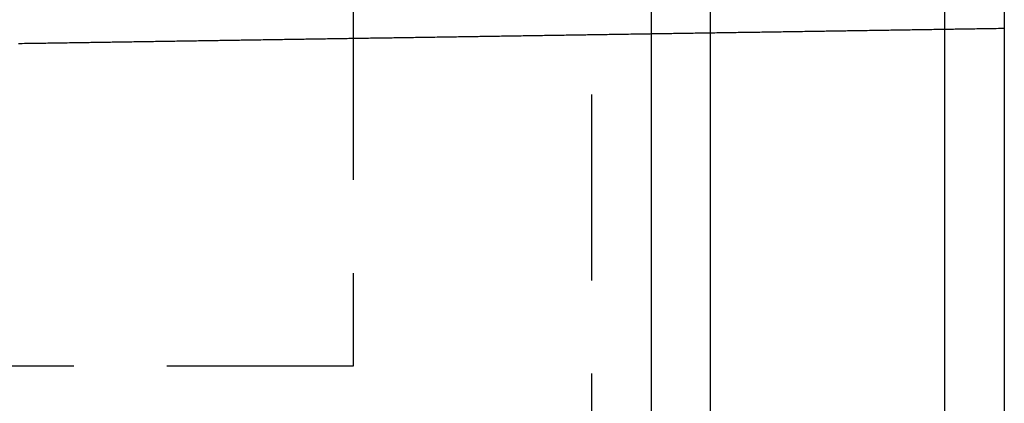
# Model space of a CAD drawing. Extents: x 3877 to 5226, y 243 to 1048.
# Drawn here: x 4244 to 4277, y 374 to 387 of the extents above; entities that cross this region are included whole.
import ezdxf

# ---------------------------------------------------------------- set-up
doc = ezdxf.new("R2010")
doc.units = 0
doc.header["$LTSCALE"] = 25
doc.linetypes.add('VERDECKT', pattern=[0.375, 0.25, -0.125])
doc.layers.get('0').update_dxf_attribs({"linetype": 'CONTINUOUS'})
doc.layers.add('RAHMEN', color=9, linetype='CONTINUOUS')

# ---------------------------------------------------------------- blocks, each defined once
blk = doc.blocks.new('A$C766F465A')
at = {"color": 3, "linetype": 'CONTINUOUS'}
for p, q in [((1211.07551, 230.84097), (1211.07551, -119.15903)), ((1213.07551, 230.84097), (1213.07551, -119.15903)), ((1203.22269, -16.15903), (1203.22269, 127.84097))]:
    blk.add_line(p, q, dxfattribs=at)
at = {"color": 1, "linetype": 'VERDECKT'}
for p, q in [((1201.22269, 127.84097), (1201.22269, -16.15903)), ((1199.22269, 124.34097), (1199.22269, -12.65903)), ((1201.22269, 124.34097), (1201.22269, -12.65903)), ((1191.22269, 118.34097), (1191.22269, -6.65903)), ((1191.22269, -6.65903), (951.22269, -6.65903))]:
    blk.add_line(p, q, dxfattribs=at)
at = {"color": 1}
blk.add_polyline3d([(1213.08, 4.67442, 0), (1213.01, 4.67341, 0), (1212.94, 4.6724, 0), (1212.88, 4.67139, 0), (1212.81, 4.67037, 0), (1212.75, 4.66936, 0), (1212.68, 4.66835, 0), (1212.62, 4.66734, 0), (1212.55, 4.66633, 0), (1212.48, 4.66532, 0), (1212.42, 4.6643, 0), (1212.35, 4.66329, 0), (1212.29, 4.66228, 0), (1212.22, 4.66127, 0), (1212.16, 4.66026, 0), (1212.09, 4.65924, 0), (1212.03, 4.65823, 0), (1211.96, 4.65722, 0), (1211.89, 4.65621, 0), (1211.83, 4.6552, 0), (1211.76, 4.65418, 0), (1211.7, 4.65317, 0), (1211.63, 4.65216, 0), (1211.57, 4.65115, 0), (1211.5, 4.65014, 0), (1211.43, 4.64912, 0), (1211.37, 4.64811, 0), (1211.3, 4.6471, 0), (1211.24, 4.64609, 0), (1211.17, 4.64508, 0), (1211.11, 4.64407, 0), (1211.04, 4.64305, 0), (1210.97, 4.64204, 0), (1210.91, 4.64103, 0), (1210.84, 4.64002, 0), (1210.78, 4.63901, 0), (1210.71, 4.63799, 0), (1210.65, 4.63698, 0), (1210.58, 4.63597, 0), (1210.52, 4.63496, 0), (1210.45, 4.63395, 0), (1210.38, 4.63293, 0), (1210.32, 4.63192, 0), (1210.25, 4.63091, 0), (1210.19, 4.6299, 0), (1210.12, 4.62889, 0), (1210.06, 4.62787, 0), (1209.99, 4.62686, 0), (1209.92, 4.62585, 0), (1209.86, 4.62484, 0), (1209.79, 4.62383, 0), (1209.73, 4.62281, 0), (1209.66, 4.6218, 0), (1209.6, 4.62079, 0), (1209.53, 4.61978, 0), (1209.46, 4.61877, 0), (1209.4, 4.61775, 0), (1209.33, 4.61674, 0), (1209.27, 4.61573, 0), (1209.2, 4.61472, 0), (1209.14, 4.61371, 0), (1209.07, 4.6127, 0), (1209.01, 4.61168, 0), (1208.94, 4.61067, 0), (1208.87, 4.60966, 0), (1208.81, 4.60865, 0), (1208.74, 4.60764, 0), (1208.68, 4.60662, 0), (1208.61, 4.60561, 0), (1208.55, 4.6046, 0), (1208.48, 4.60359, 0), (1208.41, 4.60258, 0), (1208.35, 4.60156, 0), (1208.28, 4.60055, 0), (1208.22, 4.59954, 0), (1208.15, 4.59853, 0), (1208.09, 4.59752, 0), (1208.02, 4.5965, 0), (1207.96, 4.59549, 0), (1207.89, 4.59448, 0), (1207.82, 4.59347, 0), (1207.76, 4.59246, 0), (1207.69, 4.59144, 0), (1207.63, 4.59043, 0), (1207.56, 4.58942, 0), (1207.5, 4.58841, 0), (1207.43, 4.5874, 0), (1207.36, 4.58638, 0), (1207.3, 4.58537, 0), (1207.23, 4.58436, 0), (1207.17, 4.58335, 0), (1207.1, 4.58234, 0), (1207.04, 4.58132, 0), (1206.97, 4.58031, 0), (1206.9, 4.5793, 0), (1206.84, 4.57829, 0), (1206.77, 4.57728, 0), (1206.71, 4.57626, 0), (1206.64, 4.57525, 0), (1206.58, 4.57424, 0), (1206.51, 4.57323, 0), (1206.45, 4.57222, 0), (1206.38, 4.5712, 0), (1206.31, 4.57019, 0), (1206.25, 4.56918, 0), (1206.18, 4.56817, 0), (1206.12, 4.56716, 0), (1206.05, 4.56614, 0), (1205.99, 4.56513, 0), (1205.92, 4.56412, 0), (1205.85, 4.56311, 0), (1205.79, 4.5621, 0), (1205.72, 4.56108, 0), (1205.66, 4.56007, 0), (1205.59, 4.55906, 0), (1205.53, 4.55805, 0), (1205.46, 4.55704, 0), (1205.39, 4.55602, 0), (1205.33, 4.55501, 0), (1205.26, 4.554, 0), (1205.2, 4.55299, 0), (1205.13, 4.55198, 0), (1205.07, 4.55096, 0), (1205, 4.54995, 0), (1204.94, 4.54894, 0), (1204.87, 4.54793, 0), (1204.8, 4.54692, 0), (1204.74, 4.5459, 0), (1204.67, 4.54489, 0), (1204.61, 4.54388, 0), (1204.54, 4.54287, 0), (1204.48, 4.54186, 0), (1204.41, 4.54084, 0), (1204.34, 4.53983, 0), (1204.28, 4.53882, 0), (1204.21, 4.53781, 0), (1204.15, 4.5368, 0), (1204.08, 4.53578, 0), (1204.02, 4.53477, 0), (1203.95, 4.53376, 0), (1203.89, 4.53275, 0), (1203.82, 4.53174, 0), (1203.75, 4.53072, 0), (1203.69, 4.52971, 0), (1203.62, 4.5287, 0), (1203.56, 4.52769, 0), (1203.49, 4.52667, 0), (1203.43, 4.52566, 0), (1203.36, 4.52465, 0), (1203.29, 4.52364, 0), (1203.23, 4.52263, 0), (1203.16, 4.52161, 0), (1203.1, 4.5206, 0), (1203.03, 4.51959, 0), (1202.97, 4.51858, 0), (1202.9, 4.51757, 0), (1202.83, 4.51655, 0), (1202.77, 4.51554, 0), (1202.7, 4.51453, 0), (1202.64, 4.51352, 0), (1202.57, 4.51251, 0), (1202.51, 4.51149, 0), (1202.44, 4.51048, 0), (1202.38, 4.50947, 0), (1202.31, 4.50846, 0), (1202.24, 4.50745, 0), (1202.18, 4.50643, 0), (1202.11, 4.50542, 0), (1202.05, 4.50441, 0), (1201.98, 4.5034, 0), (1201.92, 4.50239, 0), (1201.85, 4.50137, 0), (1201.78, 4.50036, 0), (1201.72, 4.49935, 0), (1201.65, 4.49834, 0), (1201.59, 4.49733, 0), (1201.52, 4.49631, 0), (1201.46, 4.4953, 0), (1201.39, 4.49429, 0), (1201.32, 4.49328, 0), (1201.26, 4.49227, 0), (1201.19, 4.49125, 0), (1201.13, 4.49024, 0), (1201.06, 4.48923, 0), (1201, 4.48822, 0), (1200.93, 4.48721, 0), (1200.87, 4.48619, 0), (1200.8, 4.48518, 0), (1200.73, 4.48417, 0), (1200.67, 4.48316, 0), (1200.6, 4.48215, 0), (1200.54, 4.48113, 0), (1200.47, 4.48012, 0), (1200.41, 4.47911, 0), (1200.34, 4.4781, 0), (1200.27, 4.47708, 0), (1200.21, 4.47607, 0), (1200.14, 4.47506, 0), (1200.08, 4.47405, 0), (1200.01, 4.47304, 0), (1199.95, 4.47202, 0), (1199.88, 4.47101, 0), (1199.82, 4.47, 0), (1199.75, 4.46899, 0), (1199.68, 4.46798, 0), (1199.62, 4.46696, 0), (1199.55, 4.46595, 0), (1199.49, 4.46494, 0), (1199.42, 4.46393, 0), (1199.36, 4.46292, 0), (1199.29, 4.4619, 0), (1199.22, 4.46089, 0), (1199.16, 4.45988, 0), (1199.09, 4.45887, 0), (1199.03, 4.45786, 0), (1198.96, 4.45684, 0), (1198.9, 4.45583, 0), (1198.83, 4.45482, 0), (1198.76, 4.45381, 0), (1198.7, 4.4528, 0), (1198.63, 4.45178, 0), (1198.57, 4.45077, 0), (1198.5, 4.44976, 0), (1198.44, 4.44875, 0), (1198.37, 4.44774, 0), (1198.31, 4.44672, 0), (1198.24, 4.44571, 0), (1198.17, 4.4447, 0), (1198.11, 4.44369, 0), (1198.04, 4.44267, 0), (1197.98, 4.44166, 0), (1197.91, 4.44065, 0), (1197.85, 4.43964, 0), (1197.78, 4.43863, 0), (1197.71, 4.43761, 0), (1197.65, 4.4366, 0), (1197.58, 4.43559, 0), (1197.52, 4.43458, 0), (1197.45, 4.43357, 0), (1197.39, 4.43255, 0), (1197.32, 4.43154, 0), (1197.25, 4.43053, 0), (1197.19, 4.42952, 0), (1197.12, 4.42851, 0), (1197.06, 4.42749, 0), (1196.99, 4.42648, 0), (1196.93, 4.42547, 0), (1196.86, 4.42446, 0), (1196.8, 4.42345, 0), (1196.73, 4.42243, 0), (1196.66, 4.42142, 0), (1196.6, 4.42041, 0), (1196.53, 4.4194, 0), (1196.47, 4.41839, 0), (1196.4, 4.41737, 0), (1196.34, 4.41636, 0), (1196.27, 4.41535, 0), (1196.2, 4.41434, 0), (1196.14, 4.41332, 0), (1196.07, 4.41231, 0), (1196.01, 4.4113, 0), (1195.94, 4.41029, 0), (1195.88, 4.40928, 0), (1195.81, 4.40826, 0), (1195.75, 4.40725, 0), (1195.68, 4.40624, 0), (1195.61, 4.40523, 0), (1195.55, 4.40422, 0), (1195.48, 4.4032, 0), (1195.42, 4.40219, 0), (1195.35, 4.40118, 0), (1195.29, 4.40017, 0), (1195.22, 4.39916, 0), (1195.15, 4.39814, 0), (1195.09, 4.39713, 0), (1195.02, 4.39612, 0), (1194.96, 4.39511, 0), (1194.89, 4.3941, 0), (1194.83, 4.39308, 0), (1194.76, 4.39207, 0), (1194.69, 4.39106, 0), (1194.63, 4.39005, 0), (1194.56, 4.38904, 0), (1194.5, 4.38802, 0), (1194.43, 4.38701, 0), (1194.37, 4.386, 0), (1194.3, 4.38499, 0), (1194.24, 4.38398, 0), (1194.17, 4.38296, 0), (1194.1, 4.38195, 0), (1194.04, 4.38094, 0), (1193.97, 4.37993, 0), (1193.91, 4.37891, 0), (1193.84, 4.3779, 0), (1193.78, 4.37689, 0), (1193.71, 4.37588, 0), (1193.64, 4.37487, 0), (1193.58, 4.37385, 0), (1193.51, 4.37284, 0), (1193.45, 4.37183, 0), (1193.38, 4.37082, 0), (1193.32, 4.36981, 0), (1193.25, 4.36879, 0), (1193.19, 4.36778, 0), (1193.12, 4.36677, 0), (1193.05, 4.36576, 0), (1192.99, 4.36475, 0), (1192.92, 4.36373, 0), (1192.86, 4.36272, 0), (1192.79, 4.36171, 0), (1192.73, 4.3607, 0), (1192.66, 4.35969, 0), (1192.59, 4.35867, 0), (1192.53, 4.35766, 0), (1192.46, 4.35665, 0), (1192.4, 4.35564, 0), (1192.33, 4.35463, 0), (1192.27, 4.35361, 0), (1192.2, 4.3526, 0), (1192.13, 4.35159, 0), (1192.07, 4.35058, 0), (1192, 4.34957, 0), (1191.94, 4.34855, 0), (1191.87, 4.34754, 0), (1191.81, 4.34653, 0), (1191.74, 4.34552, 0), (1191.68, 4.34451, 0), (1191.61, 4.34349, 0), (1191.54, 4.34248, 0), (1191.48, 4.34147, 0), (1191.41, 4.34046, 0), (1191.35, 4.33944, 0), (1191.28, 4.33843, 0), (1191.22, 4.33742, 0), (1191.15, 4.33641, 0), (1191.08, 4.3354, 0), (1191.02, 4.33438, 0), (1190.95, 4.33337, 0), (1190.89, 4.33236, 0), (1190.82, 4.33135, 0), (1190.76, 4.33034, 0), (1190.69, 4.32932, 0), (1190.63, 4.32831, 0), (1190.56, 4.3273, 0), (1190.49, 4.32629, 0), (1190.43, 4.32528, 0), (1190.36, 4.32426, 0), (1190.3, 4.32325, 0), (1190.23, 4.32224, 0), (1190.17, 4.32123, 0), (1190.1, 4.32022, 0), (1190.03, 4.3192, 0), (1189.97, 4.31819, 0), (1189.9, 4.31718, 0), (1189.84, 4.31617, 0), (1189.77, 4.31516, 0), (1189.71, 4.31414, 0), (1189.64, 4.31313, 0), (1189.58, 4.31212, 0), (1189.51, 4.31111, 0), (1189.44, 4.3101, 0), (1189.38, 4.30908, 0), (1189.31, 4.30807, 0), (1189.25, 4.30706, 0), (1189.18, 4.30605, 0), (1189.12, 4.30504, 0), (1189.05, 4.30402, 0), (1188.98, 4.30301, 0), (1188.92, 4.302, 0), (1188.85, 4.30099, 0), (1188.79, 4.29998, 0), (1188.72, 4.29896, 0), (1188.66, 4.29795, 0), (1188.59, 4.29694, 0), (1188.52, 4.29593, 0), (1188.46, 4.29492, 0), (1188.39, 4.2939, 0), (1188.33, 4.29289, 0), (1188.26, 4.29188, 0), (1188.2, 4.29087, 0), (1188.13, 4.28986, 0), (1188.07, 4.28884, 0), (1188, 4.28783, 0), (1187.93, 4.28682, 0), (1187.87, 4.28581, 0), (1187.8, 4.2848, 0), (1187.74, 4.28378, 0), (1187.67, 4.28277, 0), (1187.61, 4.28176, 0), (1187.54, 4.28075, 0), (1187.47, 4.27974, 0), (1187.41, 4.27872, 0), (1187.34, 4.27771, 0), (1187.28, 4.2767, 0), (1187.21, 4.27569, 0), (1187.15, 4.27468, 0), (1187.08, 4.27366, 0), (1187.02, 4.27265, 0), (1186.95, 4.27164, 0), (1186.88, 4.27063, 0), (1186.82, 4.26962, 0), (1186.75, 4.2686, 0), (1186.69, 4.26759, 0), (1186.62, 4.26658, 0), (1186.56, 4.26557, 0), (1186.49, 4.26456, 0), (1186.42, 4.26354, 0), (1186.36, 4.26253, 0), (1186.29, 4.26152, 0), (1186.23, 4.26051, 0), (1186.16, 4.2595, 0), (1186.1, 4.25848, 0), (1186.03, 4.25747, 0), (1185.97, 4.25646, 0), (1185.9, 4.25545, 0), (1185.83, 4.25444, 0), (1185.77, 4.25342, 0), (1185.7, 4.25241, 0), (1185.64, 4.2514, 0), (1185.57, 4.25039, 0), (1185.51, 4.24938, 0), (1185.44, 4.24836, 0), (1185.37, 4.24735, 0), (1185.31, 4.24634, 0), (1185.24, 4.24533, 0), (1185.18, 4.24432, 0), (1185.11, 4.2433, 0), (1185.05, 4.24229, 0), (1184.98, 4.24128, 0), (1184.91, 4.24027, 0), (1184.85, 4.23926, 0), (1184.78, 4.23824, 0), (1184.72, 4.23723, 0), (1184.65, 4.23622, 0), (1184.59, 4.23521, 0), (1184.52, 4.2342, 0), (1184.46, 4.23318, 0), (1184.39, 4.23217, 0), (1184.32, 4.23116, 0), (1184.26, 4.23015, 0), (1184.19, 4.22914, 0), (1184.13, 4.22812, 0), (1184.06, 4.22711, 0), (1184, 4.2261, 0), (1183.93, 4.22509, 0), (1183.86, 4.22408, 0), (1183.8, 4.22306, 0), (1183.73, 4.22205, 0), (1183.67, 4.22104, 0), (1183.6, 4.22003, 0), (1183.54, 4.21902, 0), (1183.47, 4.218, 0), (1183.41, 4.21699, 0), (1183.34, 4.21598, 0), (1183.27, 4.21497, 0), (1183.21, 4.21396, 0), (1183.14, 4.21294, 0), (1183.08, 4.21193, 0), (1183.01, 4.21092, 0), (1182.95, 4.20991, 0), (1182.88, 4.2089, 0), (1182.81, 4.20788, 0), (1182.75, 4.20687, 0), (1182.68, 4.20586, 0), (1182.62, 4.20485, 0), (1182.55, 4.20384, 0), (1182.49, 4.20282, 0), (1182.42, 4.20181, 0), (1182.36, 4.2008, 0), (1182.29, 4.19979, 0), (1182.22, 4.19878, 0), (1182.16, 4.19777, 0), (1182.09, 4.19675, 0), (1182.03, 4.19574, 0), (1181.96, 4.19473, 0), (1181.9, 4.19372, 0), (1181.83, 4.19271, 0), (1181.76, 4.19169, 0), (1181.7, 4.19068, 0), (1181.63, 4.18967, 0), (1181.57, 4.18866, 0), (1181.5, 4.18765, 0), (1181.44, 4.18663, 0), (1181.37, 4.18562, 0), (1181.31, 4.18461, 0), (1181.24, 4.1836, 0), (1181.17, 4.18259, 0), (1181.11, 4.18157, 0), (1181.04, 4.18056, 0), (1180.98, 4.17955, 0), (1180.91, 4.17854, 0), (1180.85, 4.17753, 0), (1180.78, 4.17651, 0), (1180.71, 4.1755, 0), (1180.65, 4.17449, 0), (1180.58, 4.17348, 0), (1180.52, 4.17247, 0), (1180.45, 4.17146, 0), (1180.39, 4.17044, 0), (1180.32, 4.16943, 0), (1180.26, 4.16842, 0), (1180.19, 4.16741, 0), (1180.12, 4.1664, 0), (1180.06, 4.16538, 0), (1179.99, 4.16437, 0)], dxfattribs=at)

msp = doc.modelspace()

# ---------------------------------------------------------------- block references
at = {"layer": 'RAHMEN'}
msp.add_blockref('A$C766F465A', (3063.684, 382.176, 103.297), dxfattribs=at)

doc.saveas('drawing.dxf')
